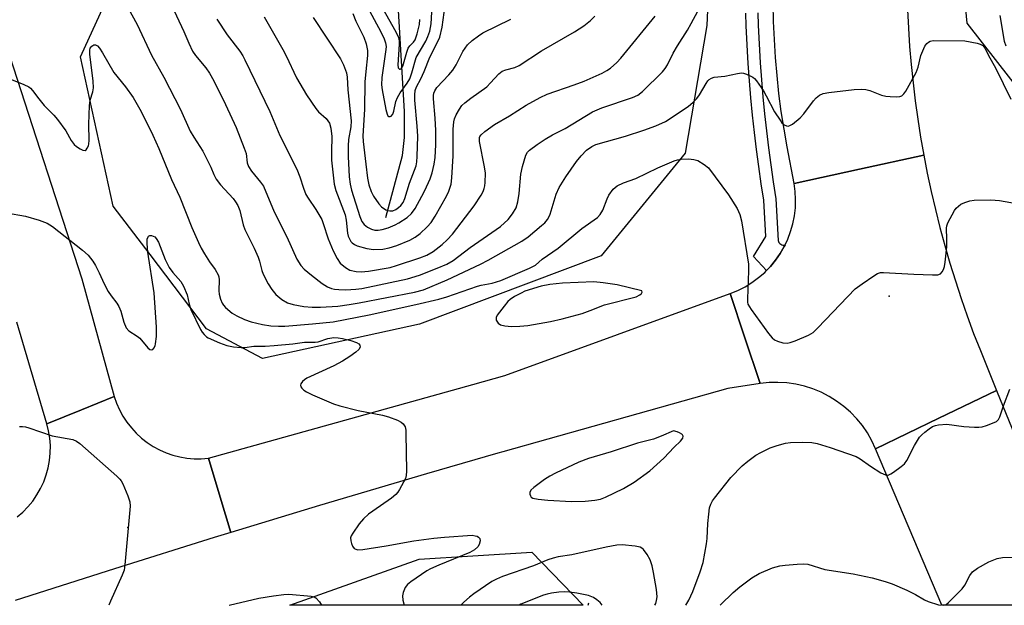
# Model space of a CAD drawing. Units: inches. Extents: x 1243765 to 1249765, y 521455 to 525455.
# Drawn here: x 1244300 to 1244564, y 521455 to 521612 of the extents above; entities that cross this region are included whole.
import ezdxf

# ---------------------------------------------------------------- set-up
doc = ezdxf.new("R2010")
doc.units = ezdxf.units.IN
doc.header["$MEASUREMENT"] = 0
for name, color, linetype in [('ELEV-Spot Elevation', 7, 'Continuous'), ('HYDRO-Single Line Stream', 4, 'Continuous'), ('NTRL-Trees', 3, 'Continuous'), ('TRANS-Road', 130, 'Continuous'), ('TRANS-Street Sidewalk', 7, 'Continuous'), ('Undefined', 1, 'Continuous')]:
    doc.layers.add(name, color=color, linetype=linetype)

msp = doc.modelspace()

# ---------------------------------------------------------------- linework, layer by layer
at = {"layer": 'ELEV-Spot Elevation'}
for p in [(1244532.89, 521537.85, 358.41), (1244328.84, 521475.88, 362.18)]:
    msp.add_point(p, dxfattribs=at)
at = {"layer": 'HYDRO-Single Line Stream'}
msp.add_line((1244452.25, 521455.08), (1244452.44, 521455.75), dxfattribs=at)
msp.add_lwpolyline([(1244397.95, 521558.96), (1244402.49, 521575.55), (1244402.96, 521580.42), (1244402.99, 521587.34), (1244400.76, 521625), (1244400.61, 521633.35), (1244400.93, 521640.01), (1244401.97, 521647.58), (1244403.76, 521656.52), (1244410.42, 521682.62), (1244413.11, 521688.2), (1244414.08, 521691.31), (1244414.54, 521694.22), (1244414.5, 521697.01), (1244414.29, 521698.37), (1244413.96, 521699.71), (1244412.19, 521704.58), (1244409.7, 521709.73), (1244397.03, 521730.15), (1244394.43, 521735.04), (1244392.48, 521739.6), (1244384.76, 521763.17), (1244380.91, 521772.9), (1244360.49, 521809.02)], dxfattribs=at)
at = {"layer": 'NTRL-Trees'}
for points in [[(1244715.94, 521848.46), (1244719.01, 521826.48), (1244709.11, 521804.35), (1244699.2, 521793.29), (1244681.15, 521777.56), (1244675.33, 521761.25), (1244671.83, 521739.12), (1244670.67, 521720.49), (1244676.7, 521696.36), (1244681.22, 521669.17), (1244688.83, 521623.39), (1244690.78, 521584.9), (1244678.99, 521577.71), (1244664.04, 521568.59), (1244607.28, 521564.68), (1244577.27, 521580.99), (1244553.79, 521610.99), (1244547.98, 521672.22), (1244564.02, 521719.55), (1244577.4, 521761.15), (1244590.77, 521795.33), (1244614.54, 521856.25)], [(1244486.58, 521667.86), (1244484.08, 521610.36), (1244478.25, 521576.19), (1244455.75, 521548.69), (1244407, 521530.36), (1244364.92, 521521.19), (1244349.92, 521529.11), (1244334.78, 521549.04), (1244324.92, 521562.02), (1244316.17, 521602.02), (1244326.4, 521624.52)]]:
    msp.add_lwpolyline(points, dxfattribs=at)
msp.add_lwpolyline([(1244437.09, 521469.26), (1244450.92, 521455.08), (1244372.29, 521455.09), (1244406.94, 521467.4), (1244421.31, 521468.29)], close=True, dxfattribs=at)
at = {"layer": 'TRANS-Road'}
for points in [[(1244537.82, 521614.59), (1244538.07, 521609.7), (1244538.39, 521604.81), (1244538.81, 521599.93), (1244539.32, 521595.05), (1244539.91, 521590.19), (1244540.58, 521585.34), (1244541.35, 521580.5), (1244542.19, 521575.68), (1244524.93, 521571.9), (1244507.41, 521568.08), (1244505.58, 521577.86), (1244504.74, 521582.62), (1244504, 521587.4), (1244503.37, 521592.19), (1244502.85, 521596.99), (1244502.44, 521601.81), (1244502.13, 521606.63), (1244501.93, 521611.46), (1244501.84, 521616.29)], [(1244297.07, 521602.33), (1244316.46, 521542.5), (1244325.19, 521511.01), (1244316.44, 521507.47), (1244307.12, 521503.7), (1244299.12, 521530.94)], [(1244299.15, 521478.77), (1244300.66, 521480.06), (1244302.05, 521481.47), (1244303.32, 521483), (1244304.46, 521484.63), (1244305.44, 521486.35), (1244306.28, 521488.15), (1244306.97, 521490.01), (1244307.49, 521491.93), (1244307.85, 521493.88), (1244308.04, 521495.86), (1244308.06, 521497.84), (1244307.92, 521499.82), (1244307.6, 521501.78), (1244307.12, 521503.7), (1244316.44, 521507.47), (1244325.19, 521511.01), (1244325.82, 521509.19), (1244326.6, 521507.43), (1244327.52, 521505.73), (1244328.58, 521504.12), (1244329.77, 521502.6), (1244331.07, 521501.18), (1244332.49, 521499.88), (1244334.01, 521498.69), (1244335.62, 521497.64), (1244337.32, 521496.72), (1244339.08, 521495.94), (1244340.9, 521495.31), (1244342.77, 521494.83), (1244344.67, 521494.51), (1244346.59, 521494.34), (1244348.52, 521494.33), (1244350.44, 521494.48), (1244353.58, 521484.05), (1244356.43, 521474.56), (1244351.97, 521473.2), (1244325.28, 521464.88), (1244298.66, 521456.33)]]:
    msp.add_lwpolyline(points, dxfattribs=at)
for points in [[(1244561.71, 521512.61), (1244546.26, 521505.18), (1244529.27, 521497), (1244528.26, 521499.17), (1244527.07, 521501.24), (1244525.72, 521503.21), (1244524.21, 521505.06), (1244522.55, 521506.78), (1244520.75, 521508.36), (1244518.83, 521509.78), (1244516.8, 521511.04), (1244514.67, 521512.13), (1244512.46, 521513.04), (1244510.18, 521513.76), (1244507.85, 521514.29), (1244505.48, 521514.63), (1244503.1, 521514.77), (1244500.71, 521514.72), (1244498.33, 521514.46), (1244494.17, 521527.02), (1244490.31, 521538.62), (1244492.33, 521539.43), (1244494.28, 521540.41), (1244496.14, 521541.55), (1244497.9, 521542.84), (1244499.54, 521544.26), (1244500.05, 521544.78), (1244501.06, 521545.82), (1244502.45, 521547.5), (1244503.7, 521549.28), (1244504.79, 521551.17), (1244505.02, 521551.65), (1244505.72, 521553.13), (1244506.49, 521555.17), (1244507.09, 521557.27), (1244507.51, 521559.4), (1244507.76, 521561.57), (1244507.82, 521563.74), (1244507.71, 521565.92), (1244507.41, 521568.08), (1244524.93, 521571.9), (1244542.19, 521575.68), (1244543.14, 521570.8), (1244544.18, 521565.95), (1244545.3, 521561.11), (1244546.5, 521556.29), (1244547.8, 521551.5), (1244549.18, 521546.73), (1244550.65, 521541.99), (1244552.2, 521537.27), (1244553.83, 521532.58), (1244555.55, 521527.92), (1244557.36, 521523.3)], [(1244498.33, 521514.46), (1244489.64, 521513.14), (1244429.38, 521496.15), (1244428.05, 521495.78), (1244408.91, 521490.26), (1244380.25, 521481.8), (1244356.43, 521474.56), (1244353.58, 521484.05), (1244350.44, 521494.48), (1244421.28, 521514.21), (1244429.85, 521516.59), (1244490.31, 521538.62), (1244494.17, 521527.02)], [(1244573.28, 521484.17), (1244582.92, 521460.5), (1244585.13, 521455.07), (1244547.03, 521455.07), (1244529.27, 521497), (1244546.26, 521505.18), (1244561.71, 521512.61)]]:
    msp.add_lwpolyline(points, close=True, dxfattribs=at)
at = {"layer": 'TRANS-Street Sidewalk'}
msp.add_lwpolyline([(1244497.74, 521613.79), (1244497.83, 521610.45), (1244497.97, 521607.1), (1244498.15, 521603.76), (1244498.37, 521600.43), (1244498.7, 521595.85), (1244499.08, 521591.27), (1244499.51, 521586.7), (1244500.01, 521582.14), (1244500.55, 521577.58), (1244501.16, 521573.03), (1244501.81, 521568.48), (1244502.53, 521563.95), (1244503.19, 521552.82), (1244503.25, 521552.54), (1244503.38, 521552.26), (1244503.57, 521552), (1244503.83, 521551.79), (1244504.13, 521551.65), (1244504.44, 521551.58), (1244504.75, 521551.59), (1244505.02, 521551.65), (1244504.79, 521551.17), (1244503.7, 521549.28), (1244502.45, 521547.5), (1244501.06, 521545.82), (1244500.05, 521544.78), (1244496.51, 521548.54), (1244499.87, 521553.89), (1244499.29, 521563.6), (1244498.6, 521568), (1244497.94, 521572.58), (1244497.33, 521577.17), (1244496.78, 521581.77), (1244496.28, 521586.37), (1244495.84, 521590.98), (1244495.46, 521595.6), (1244495.13, 521600.2), (1244494.91, 521603.56), (1244494.72, 521606.95), (1244494.58, 521610.34), (1244494.49, 521613.73)], dxfattribs=at)
at = {"layer": 'Undefined'}
for points, elevation in [([(1244395.45, 521617.99), (1244400.7, 521608.71), (1244401.4, 521607.17), (1244401.56, 521606.29), (1244401.56, 521605.43), (1244401.19, 521599.87), (1244401.31, 521599.06), (1244401.52, 521598.76), (1244401.67, 521598.69), (1244401.82, 521598.68), (1244402.11, 521598.82), (1244402.54, 521599.52), (1244403.59, 521603.24), (1244403.98, 521604.31), (1244404.42, 521604.96), (1244405.43, 521605.91), (1244405.83, 521606.56), (1244406.39, 521608.2), (1244407, 521610.69), (1244407.14, 521612.04)], 342), ([(1244328.07, 521616.67), (1244331.31, 521610.7), (1244335.19, 521602.47), (1244338.44, 521596.58), (1244342.99, 521587.86), (1244345.56, 521582.08), (1244346.5, 521580.44), (1244348.89, 521576.7), (1244350.31, 521574.08), (1244351.1, 521572.48), (1244351.91, 521570.45), (1244352.47, 521569.27), (1244353.65, 521567.7), (1244357.03, 521564.07), (1244357.7, 521563.19), (1244358.3, 521562.18), (1244358.86, 521560.84), (1244359.75, 521557.02), (1244360.17, 521555.7), (1244362.68, 521550.75), (1244363.77, 521548.37), (1244364.16, 521547.28), (1244364.74, 521544.79), (1244365.13, 521543.75), (1244366.49, 521541.2), (1244367.39, 521539.71), (1244368.54, 521538.37), (1244370.09, 521536.98), (1244371.63, 521536.14), (1244373.15, 521535.64), (1244376, 521535.08), (1244378.21, 521534.9), (1244380.5, 521534.94), (1244385.16, 521535.24), (1244388.18, 521535.63), (1244390.81, 521536.09), (1244405.69, 521538.94), (1244408.09, 521539.58), (1244414.44, 521542.22), (1244423.39, 521546.48), (1244425.41, 521547.54), (1244434.48, 521552.62), (1244436.13, 521553.81), (1244439.76, 521556.81), (1244440.61, 521557.57), (1244441.3, 521558.39), (1244441.71, 521559.05), (1244442.05, 521559.85), (1244443.69, 521565.2), (1244444.49, 521566.99), (1244446.25, 521569.85), (1244449.06, 521573.93), (1244450.35, 521575.51), (1244451.79, 521576.96), (1244453.21, 521578), (1244454.27, 521578.52), (1244462.23, 521580.72), (1244467.16, 521582.32), (1244470.38, 521583.51), (1244472.97, 521584.72), (1244478.99, 521588.73), (1244480.36, 521589.83), (1244481.35, 521590.88), (1244482.05, 521591.79), (1244483.83, 521594.83), (1244484.31, 521595.54), (1244484.68, 521595.92), (1244485.28, 521596.33), (1244485.98, 521596.55), (1244488.89, 521596.8), (1244492.24, 521597.55), (1244493.34, 521597.69), (1244493.87, 521597.63), (1244494.64, 521597.4), (1244496.36, 521596.53), (1244496.79, 521596.21), (1244497.38, 521595.56), (1244499.2, 521592.85), (1244499.95, 521591.58), (1244502.2, 521587.25), (1244503.65, 521584.99), (1244504.16, 521584.35), (1244504.73, 521583.82), (1244505.37, 521583.5), (1244505.81, 521583.44), (1244506.28, 521583.57), (1244506.97, 521583.99), (1244509.01, 521585.65), (1244510, 521586.71), (1244512.62, 521590.19), (1244513.37, 521591.06), (1244514.23, 521591.72), (1244515.24, 521592.15), (1244516.7, 521592.41), (1244523.56, 521593.21), (1244525.61, 521593.34), (1244526.65, 521593.24), (1244527.69, 521593.01), (1244530.88, 521591.77), (1244531.98, 521591.47), (1244533.17, 521591.34), (1244534.95, 521591.28), (1244535.79, 521591.36), (1244536.28, 521591.53), (1244536.86, 521592.07), (1244537.34, 521592.78), (1244540.13, 521597.8), (1244540.65, 521599.23), (1244541.42, 521602.39), (1244542.5, 521604.84), (1244542.99, 521605.55), (1244543.42, 521605.91), (1244543.9, 521606.18), (1244544.67, 521606.37), (1244553.17, 521606.31), (1244556.53, 521605.65), (1244557.32, 521605.41), (1244558, 521605.04), (1244558.62, 521604.23), (1244559.57, 521602.36), (1244561.42, 521599.05), (1244565.53, 521590.62)], 356), ([(1244339.9, 521617.28), (1244343.85, 521608.81), (1244345.18, 521605.63), (1244346.18, 521603.56), (1244346.94, 521602.36), (1244349.72, 521599.02), (1244350.72, 521597.59), (1244351.85, 521595.57), (1244355, 521589.26), (1244357.85, 521583.08), (1244360.05, 521577.5), (1244360.52, 521576.09), (1244360.86, 521573.59), (1244361.18, 521572.6), (1244361.99, 521571.4), (1244364.41, 521568.44), (1244365.16, 521567.31), (1244368.02, 521560.46), (1244371.42, 521553.79), (1244374.12, 521547.79), (1244375.16, 521546.14), (1244376.12, 521545.13), (1244378.08, 521543.5), (1244380.96, 521541.26), (1244382.35, 521540.35), (1244383.38, 521539.93), (1244384.21, 521539.74), (1244385.39, 521539.64), (1244387.24, 521539.62), (1244389.91, 521539.74), (1244391.54, 521539.95), (1244403.81, 521542.56), (1244406.99, 521543.55), (1244411.73, 521545.36), (1244414.35, 521546.47), (1244416.03, 521547.41), (1244420.59, 521550.92), (1244428.69, 521556.58), (1244430.76, 521558.4), (1244431.95, 521559.92), (1244432.93, 521561.57), (1244433.38, 521563.16), (1244433.74, 521565.39), (1244434.18, 521570.58), (1244434.6, 521572.59), (1244435.56, 521575.7), (1244435.97, 521576.43), (1244436.52, 521577.03), (1244438.52, 521578.53), (1244440.67, 521579.91), (1244442.64, 521581.07), (1244446.03, 521582.82), (1244453.42, 521587.29), (1244455.87, 521588.33), (1244464.09, 521591.08), (1244465.57, 521591.72), (1244466.75, 521592.69), (1244472.11, 521598.02), (1244472.87, 521598.91), (1244473.52, 521599.89), (1244475.03, 521602.97), (1244476.14, 521604.98), (1244478.81, 521609.14), (1244479.84, 521610.91), (1244481.66, 521614.24)], 354), ([(1244389.16, 521613.58), (1244389.98, 521611.57), (1244392.05, 521607.27), (1244392.68, 521605.45), (1244393.03, 521603.71), (1244393.08, 521602.36), (1244392.59, 521598.09), (1244392.35, 521595.26), (1244392.31, 521587.93), (1244391.85, 521580.86), (1244391.95, 521579.3), (1244392.59, 521573.28), (1244393.08, 521569.53), (1244393.44, 521567.68), (1244394.02, 521565.93), (1244394.66, 521564.7), (1244396.08, 521562.59), (1244396.86, 521561.8), (1244398.02, 521561.03), (1244398.51, 521560.82), (1244399.03, 521560.71), (1244399.83, 521560.78), (1244400.67, 521561.14), (1244401.39, 521561.63), (1244402.05, 521562.2), (1244402.6, 521562.95), (1244403.04, 521564.01), (1244404.3, 521568.15), (1244406.08, 521572.82), (1244406.29, 521573.88), (1244406.41, 521575.27), (1244406.59, 521580.73), (1244406.43, 521583.47), (1244405.78, 521590.36), (1244405.74, 521591.82), (1244405.86, 521592.97), (1244406.19, 521593.93), (1244407.33, 521596.08), (1244408.25, 521598.07), (1244409.75, 521601.91), (1244411.87, 521605.94), (1244412.44, 521607.25), (1244413.13, 521609.95), (1244413.9, 521615.84)], 346), ([(1244393.04, 521615.3), (1244396.68, 521608.71), (1244397.54, 521606.83), (1244397.92, 521605.73), (1244398.05, 521604.76), (1244398.03, 521603.96), (1244396.94, 521596.5), (1244396.86, 521594.54), (1244396.99, 521593.16), (1244397.97, 521587.86), (1244398.35, 521586.6), (1244398.56, 521586.21), (1244398.81, 521585.98), (1244399.11, 521585.98), (1244399.43, 521586.14), (1244399.85, 521586.63), (1244400.12, 521587.41), (1244400.7, 521590.02), (1244401.14, 521591.12), (1244401.87, 521592.38), (1244403.75, 521594.96), (1244404.39, 521596.09), (1244404.96, 521597.67), (1244406.11, 521601.83), (1244408.67, 521606.17), (1244409.26, 521607.49), (1244409.74, 521608.86), (1244410.13, 521610.86), (1244410.32, 521613.97)], 344), ([(1244352.66, 521612.12), (1244355.43, 521607.89), (1244358.85, 521603.5), (1244359.66, 521602.25), (1244360.23, 521601.19), (1244366.87, 521587.32), (1244369.56, 521580.94), (1244374.13, 521571.92), (1244374.98, 521569.87), (1244375.91, 521566.79), (1244376.57, 521565.15), (1244377.14, 521564.15), (1244379.2, 521561.13), (1244380.79, 521558.41), (1244381.21, 521557.36), (1244382.56, 521553.21), (1244383.9, 521550.03), (1244384.94, 521547.93), (1244385.73, 521546.76), (1244387.16, 521545.52), (1244388.38, 521544.88), (1244390.04, 521544.46), (1244391.4, 521544.41), (1244393.3, 521544.59), (1244399.16, 521545.6), (1244400.89, 521546.06), (1244407.14, 521548.11), (1244409.01, 521548.84), (1244410.66, 521549.81), (1244413.09, 521551.69), (1244414.47, 521552.96), (1244415.85, 521554.52), (1244421.67, 521562.12), (1244423.52, 521564.97), (1244424.05, 521565.95), (1244424.35, 521566.7), (1244424.56, 521567.47), (1244424.66, 521568.3), (1244424.71, 521570.83), (1244424.48, 521572.49), (1244423.07, 521579.31), (1244423.08, 521580.38), (1244423.21, 521580.7), (1244423.52, 521581.12), (1244424.57, 521582.02), (1244427.16, 521583.85), (1244431.12, 521586.22), (1244435.58, 521589.04), (1244439.32, 521591.14), (1244441.24, 521591.97), (1244448.5, 521594.48), (1244451.16, 521595.52), (1244455.94, 521597.66), (1244457.21, 521598.34), (1244458.17, 521598.97), (1244459.87, 521600.46), (1244461.02, 521601.68), (1244470.15, 521612.9)], 352), ([(1244365.39, 521612.73), (1244370.38, 521604.01), (1244371.29, 521602.23), (1244374.04, 521596.36), (1244376.71, 521591.79), (1244379.2, 521588.15), (1244379.97, 521587.31), (1244381.99, 521585.48), (1244382.47, 521584.89), (1244382.85, 521584.25), (1244383.22, 521582.89), (1244383.51, 521580.62), (1244383.41, 521576.67), (1244383.44, 521574.3), (1244384.11, 521567.85), (1244384.56, 521566.23), (1244387.06, 521559.68), (1244387.37, 521558.26), (1244387.73, 521554.75), (1244387.9, 521553.99), (1244388.21, 521553.23), (1244388.65, 521552.55), (1244389, 521552.2), (1244389.61, 521551.75), (1244390.32, 521551.38), (1244392.91, 521550.64), (1244394.65, 521550.4), (1244397.21, 521550.51), (1244398.85, 521550.82), (1244400.97, 521551.48), (1244404.42, 521552.89), (1244405.84, 521553.72), (1244407.17, 521554.69), (1244409.11, 521556.48), (1244410.15, 521557.66), (1244411.25, 521559.31), (1244414.23, 521564.66), (1244414.86, 521565.97), (1244415.48, 521567.93), (1244415.7, 521569.62), (1244416.01, 521575.52), (1244416.03, 521582.58), (1244416.19, 521584.56), (1244416.36, 521585.38), (1244416.82, 521586.46), (1244417.7, 521588.01), (1244418.39, 521588.94), (1244419.21, 521589.72), (1244420.73, 521590.97), (1244425.06, 521593.97), (1244426.09, 521595.01), (1244428.25, 521597.43), (1244429.13, 521598.15), (1244430.14, 521598.56), (1244432.56, 521599.18), (1244433.75, 521599.7), (1244439.76, 521603.59), (1244448.6, 521608.69), (1244451.08, 521610.31), (1244452.81, 521611.72), (1244454.03, 521612.88)], 350), ([(1244562.54, 521613.09), (1244563.73, 521606.22), (1244564.19, 521604.98)], 354), ([(1244378.5, 521612.58), (1244385.83, 521601.43), (1244386.61, 521599.86), (1244387.42, 521597.68), (1244387.63, 521596.57), (1244387.8, 521593.15), (1244388.67, 521584.82), (1244388.58, 521583.28), (1244388.02, 521579.85), (1244387.86, 521578.13), (1244387.88, 521575.27), (1244388.14, 521569.87), (1244388.41, 521567.89), (1244388.78, 521566.25), (1244391.06, 521559.22), (1244391.6, 521557.89), (1244392.16, 521557.07), (1244393.08, 521556.38), (1244394.13, 521555.86), (1244395.08, 521555.6), (1244395.89, 521555.56), (1244396.97, 521555.75), (1244398.59, 521556.22), (1244400.47, 521556.97), (1244401.5, 521557.51), (1244403.7, 521558.98), (1244404.86, 521560.02), (1244405.85, 521561.41), (1244407.62, 521564.65), (1244408.41, 521566.21), (1244409.84, 521569.35), (1244410.45, 521570.96), (1244410.97, 521573.28), (1244411.17, 521575.01), (1244411.4, 521578.43), (1244411.42, 521582.3), (1244411.23, 521585.54), (1244410.77, 521590.74), (1244410.76, 521591.6), (1244410.87, 521592.29), (1244411.13, 521592.92), (1244411.67, 521593.75), (1244414.87, 521597.14), (1244415.91, 521598.45), (1244416.83, 521599.9), (1244418.63, 521603.42), (1244419.85, 521605.25), (1244421.13, 521606.41), (1244422.8, 521607.62), (1244424.03, 521608.39), (1244431.48, 521612.1)], 348), ([(1244293.5, 521597.5), (1244300.95, 521594.61), (1244302.26, 521593.97), (1244302.72, 521593.61), (1244303.3, 521593), (1244304.98, 521590.72), (1244306.4, 521588.99), (1244309, 521586.35), (1244309.97, 521585.25), (1244312.19, 521582.2), (1244313.64, 521579.57), (1244314.43, 521578.51), (1244315.06, 521577.94), (1244316.02, 521577.31), (1244316.74, 521576.97), (1244317.37, 521576.9), (1244317.69, 521577.12), (1244317.95, 521577.5), (1244318.25, 521578.2), (1244318.38, 521578.72), (1244318.44, 521579.57), (1244318.34, 521583.93), (1244318.54, 521588.96), (1244318.74, 521590.36), (1244319.46, 521592.64), (1244319.66, 521593.74), (1244319.57, 521595.46), (1244318.66, 521602.71), (1244318.61, 521603.83), (1244318.72, 521604.33), (1244319.15, 521604.87), (1244319.73, 521605.21), (1244320.13, 521605.25), (1244320.71, 521604.91), (1244321.24, 521604.3), (1244322.01, 521603.11), (1244325.1, 521597.78), (1244328.16, 521594), (1244330.26, 521591.12), (1244332.36, 521587.36), (1244335.55, 521581.05), (1244337.17, 521577.42), (1244340.56, 521569.12), (1244342.73, 521564.38), (1244345.97, 521556.27), (1244347.74, 521552.29), (1244348.52, 521550.73), (1244349.37, 521549.26), (1244350.73, 521547.11), (1244352.25, 521544.99), (1244353.02, 521543.58), (1244353.19, 521543.08), (1244353.3, 521542.29), (1244353.23, 521539.27), (1244353.3, 521538.44), (1244353.69, 521537.05), (1244354.15, 521535.99), (1244354.47, 521535.51), (1244355.05, 521534.86), (1244356.82, 521533.31), (1244358.04, 521532.6), (1244360.08, 521531.66), (1244361.88, 521531.01), (1244364.94, 521530.31), (1244367.2, 521529.97), (1244369.19, 521529.82), (1244370.9, 521529.88), (1244378.36, 521530.5), (1244383.85, 521531.05), (1244393.55, 521532.88), (1244406, 521535.61), (1244412.17, 521537.07), (1244414.34, 521537.68), (1244422.56, 521540.56), (1244423.5, 521540.8), (1244426.46, 521541.34), (1244428.85, 521542.04), (1244436.54, 521545.39), (1244438.1, 521546.19), (1244439.9, 521547.76), (1244444.22, 521550.73), (1244450.54, 521556.01), (1244454.72, 521559), (1244455.48, 521559.77), (1244456.19, 521560.9), (1244457.29, 521563.95), (1244457.8, 521564.96), (1244458.97, 521566.52), (1244459.98, 521567.42), (1244461.68, 521568.28), (1244465.03, 521569.38), (1244470.92, 521572.28), (1244475.31, 521574.13), (1244476.15, 521574.41), (1244477.14, 521574.62), (1244479.12, 521574.67), (1244480.54, 521574.54), (1244481.61, 521574.2), (1244483.34, 521573.17), (1244484.44, 521572.26), (1244489.87, 521565.02), (1244492.21, 521561.34), (1244492.88, 521559.75), (1244493.32, 521558.08), (1244495.18, 521546.44), (1244495.23, 521544.65), (1244494.92, 521537.18), (1244494.96, 521536.31), (1244495.07, 521535.75), (1244495.43, 521534.99), (1244495.91, 521534.27), (1244500.61, 521527.88), (1244501.53, 521526.75), (1244502.2, 521526.23), (1244502.98, 521525.86), (1244504.39, 521525.42), (1244505.53, 521525.27), (1244506.36, 521525.43), (1244507.73, 521525.95), (1244511.27, 521527.45), (1244512.53, 521528.18), (1244513.81, 521529.4), (1244523.78, 521539.81), (1244525.64, 521541.21), (1244528.78, 521543.35), (1244529.77, 521543.93), (1244530.57, 521544.19), (1244531.43, 521544.24), (1244539.49, 521543.79), (1244544.51, 521543.61), (1244545.93, 521543.64), (1244546.66, 521543.86), (1244547.13, 521544.36), (1244547.47, 521545.02), (1244547.72, 521545.8), (1244547.93, 521546.98), (1244548.4, 521551.14), (1244548.39, 521553.12), (1244548.25, 521556.06), (1244548.37, 521556.77), (1244548.66, 521557.56), (1244550.41, 521560.82), (1244550.91, 521561.48), (1244551.48, 521562.03), (1244552.12, 521562.49), (1244553.16, 521562.96), (1244554.54, 521563.4), (1244555.67, 521563.63), (1244560.13, 521563.72), (1244562.47, 521563.5), (1244569.13, 521562.36)], 358)]:
    msp.add_lwpolyline(points, dxfattribs=dict(at, elevation=elevation))
at = {"layer": 'Undefined', "elevation": 358}
for points in [[(1244453.75, 521541.72), (1244445.34, 521541.38), (1244441.91, 521541.02), (1244439.66, 521540.52), (1244435.25, 521539.18), (1244434.23, 521538.71), (1244432.5, 521537.75), (1244431.33, 521536.99), (1244430.73, 521536.45), (1244429.67, 521535.23), (1244427.86, 521532.81), (1244427.56, 521532.14), (1244427.6, 521531.45), (1244428.11, 521530.61), (1244428.74, 521530.17), (1244429.86, 521529.92), (1244431.66, 521529.8), (1244433.94, 521529.87), (1244436.02, 521530.03), (1244442.11, 521531.14), (1244445.3, 521531.84), (1244450.64, 521533.26), (1244452.76, 521534), (1244456.62, 521535.57), (1244465.05, 521537.67), (1244466.1, 521538.2), (1244466.5, 521538.57), (1244466.7, 521538.94), (1244466.62, 521539.32), (1244460.02, 521540.89), (1244456.25, 521541.5)], [(1244475.12, 521501.77), (1244471.82, 521500.36), (1244469.73, 521499.58), (1244465.42, 521498.46), (1244458.36, 521496.2), (1244452.35, 521494.43), (1244449.73, 521493.42), (1244443.44, 521490.44), (1244441.91, 521489.63), (1244440.52, 521488.73), (1244437.68, 521486.67), (1244436.85, 521485.92), (1244436.56, 521485.28), (1244436.58, 521484.83), (1244436.73, 521484.41), (1244436.99, 521484.05), (1244437.42, 521483.81), (1244438.78, 521483.51), (1244441.42, 521483.23), (1244447.73, 521482.85), (1244451.45, 521482.95), (1244453.97, 521483.19), (1244455.53, 521483.48), (1244456.88, 521484.02), (1244461.66, 521486.33), (1244464.57, 521488.02), (1244468.77, 521491.06), (1244472.49, 521494.44), (1244475.31, 521497.42), (1244477, 521499.04), (1244477.6, 521499.84), (1244477.69, 521500.36), (1244477.5, 521500.73), (1244477.29, 521500.92), (1244476.73, 521501.28), (1244476.08, 521501.57)]]:
    msp.add_lwpolyline(points, close=True, dxfattribs=at)
at = {"layer": 'Undefined'}
for points in [[(1244296.29, 521560.2, 360), (1244301.38, 521559.35, 360), (1244305.06, 521558.27, 360), (1244307.18, 521557.44, 360), (1244308.63, 521556.59, 360), (1244316.72, 521550.22, 360), (1244318.2, 521548.85, 360), (1244319.44, 521547.27, 360), (1244320.2, 521546.08, 360), (1244321.19, 521544.1, 360), (1244322.47, 521541.21, 360), (1244323.59, 521539.17, 360), (1244324.37, 521537.97, 360), (1244325.86, 521536.02, 360), (1244326.43, 521535.09, 360), (1244326.96, 521533.84, 360), (1244327.74, 521530.95, 360), (1244328.42, 521529.43, 360), (1244329.14, 521528.62, 360), (1244331.36, 521527.14, 360), (1244332.06, 521526.59, 360), (1244334.17, 521524.01, 360), (1244334.75, 521523.62, 360), (1244335.14, 521523.52, 360), (1244335.49, 521523.62, 360), (1244335.79, 521523.93, 360), (1244336.12, 521524.6, 360), (1244336.27, 521525.14, 360), (1244336.48, 521527.05, 360), (1244336.47, 521529.58, 360), (1244335.87, 521538.77, 360), (1244334.16, 521549.64, 360), (1244333.98, 521551.98, 360), (1244334.05, 521553.12, 360), (1244334.26, 521553.82, 360), (1244334.39, 521553.97, 360), (1244334.74, 521554.12, 360), (1244335.18, 521554.12, 360), (1244335.63, 521554, 360), (1244336.07, 521553.74, 360), (1244336.46, 521553.35, 360), (1244337.08, 521552.38, 360), (1244338.87, 521547.69, 360), (1244339.87, 521545.57, 360), (1244340.91, 521544.2, 360), (1244343.02, 521541.78, 360), (1244343.77, 521540.57, 360), (1244344.74, 521538.2, 360), (1244345.31, 521535.74, 360), (1244345.76, 521534.32, 360), (1244348.29, 521528.98, 360), (1244348.75, 521528.23, 360), (1244349.28, 521527.58, 360), (1244349.9, 521527.03, 360), (1244350.4, 521526.72, 360), (1244353.42, 521525.41, 360), (1244355.39, 521524.69, 360), (1244357.14, 521524.35, 360), (1244359.21, 521524.12, 360), (1244360.16, 521524.14, 360), (1244362.65, 521524.45, 360), (1244365.65, 521524.49, 360), (1244368.02, 521524.66, 360), (1244373.05, 521525.1, 360), (1244376.23, 521525.53, 360), (1244379.08, 521525.52, 360), (1244379.84, 521525.68, 360), (1244382.42, 521526.57, 360), (1244384.06, 521526.78, 360), (1244385.19, 521526.74, 360), (1244386.36, 521526.57, 360), (1244388.63, 521526, 360), (1244390.15, 521525.49, 360), (1244390.74, 521525.12, 360), (1244391.01, 521524.79, 360), (1244391.12, 521524.21, 360), (1244390.78, 521523.59, 360), (1244389.95, 521522.86, 360), (1244388.33, 521521.7, 360), (1244386.36, 521520.45, 360), (1244384.06, 521519.25, 360), (1244376.85, 521515.89, 360), (1244376.2, 521515.48, 360), (1244375.63, 521515, 360), (1244375.24, 521514.42, 360), (1244375.13, 521514.03, 360), (1244375.19, 521513.63, 360), (1244375.46, 521513.24, 360), (1244376.05, 521512.7, 360), (1244376.76, 521512.22, 360), (1244378.34, 521511.46, 360), (1244383.98, 521509.07, 360), (1244385.66, 521508.5, 360), (1244390.53, 521507.27, 360), (1244397.06, 521505.97, 360), (1244398.72, 521505.52, 360), (1244401.14, 521504.65, 360), (1244402.13, 521504.15, 360), (1244402.68, 521503.66, 360), (1244403.15, 521502.84, 360), (1244403.32, 521502, 360), (1244403.37, 521501.12, 360), (1244403.54, 521491.01, 360), (1244403.46, 521489.85, 360), (1244403.22, 521489.02, 360), (1244401.68, 521486.12, 360), (1244401.2, 521485.37, 360), (1244400.64, 521484.71, 360), (1244399.49, 521483.8, 360), (1244394.47, 521480.32, 360), (1244393.34, 521479.46, 360), (1244392.01, 521478.27, 360), (1244390.88, 521476.88, 360), (1244389.14, 521474.43, 360), (1244388.71, 521473.67, 360), (1244388.55, 521473.14, 360), (1244388.57, 521472.37, 360), (1244388.76, 521471.59, 360), (1244389.05, 521470.87, 360), (1244389.49, 521470.3, 360), (1244389.93, 521470.08, 360), (1244390.44, 521469.97, 360), (1244391.83, 521470.01, 360), (1244398.05, 521470.96, 360), (1244405.51, 521472.32, 360), (1244410.88, 521473.03, 360), (1244413.72, 521473.31, 360), (1244421.11, 521473.82, 360), (1244421.93, 521473.72, 360), (1244422.43, 521473.55, 360), (1244422.87, 521473.3, 360), (1244423.17, 521472.98, 360), (1244423.26, 521472.35, 360), (1244423.03, 521471.39, 360), (1244422.63, 521470.72, 360), (1244421.78, 521469.96, 360), (1244420.54, 521469.24, 360), (1244412.17, 521465.84, 360), (1244409.99, 521464.85, 360), (1244408.95, 521464.28, 360), (1244404.69, 521461.34, 360), (1244403.84, 521460.66, 360), (1244403.15, 521459.83, 360), (1244402.63, 521458.47, 360), (1244402.49, 521457.61, 360), (1244402.59, 521456.44, 360), (1244402.87, 521455.09, 360)], [(1244478.45, 521455.08, 360), (1244479.2, 521456.41, 360), (1244480.27, 521458.75, 360), (1244482.27, 521464.02, 360), (1244483.02, 521466.56, 360), (1244483.96, 521471.51, 360), (1244484.11, 521472.95, 360), (1244484.31, 521476.99, 360), (1244484.53, 521479.52, 360), (1244484.77, 521481.17, 360), (1244485.1, 521482.17, 360), (1244485.57, 521483.09, 360), (1244486.06, 521483.81, 360), (1244490.47, 521489.32, 360), (1244493.48, 521492.39, 360), (1244495, 521493.72, 360), (1244497.21, 521495.25, 360), (1244498.47, 521496.02, 360), (1244501.04, 521497.25, 360), (1244502.9, 521497.9, 360), (1244505.08, 521498.47, 360), (1244506.47, 521498.7, 360), (1244509.62, 521498.74, 360), (1244512.19, 521498.66, 360), (1244513.63, 521498.37, 360), (1244517.06, 521497.37, 360), (1244524.11, 521494.9, 360), (1244525.12, 521494.35, 360), (1244527.93, 521492.32, 360), (1244530.69, 521490.59, 360), (1244531.95, 521489.98, 360), (1244532.68, 521489.94, 360), (1244533.39, 521490.25, 360), (1244534.09, 521490.7, 360), (1244536.17, 521492.24, 360), (1244537.02, 521492.98, 360), (1244537.69, 521493.9, 360), (1244539.67, 521497.85, 360), (1244541.07, 521500.09, 360), (1244541.65, 521500.72, 360), (1244542.5, 521501.47, 360), (1244543.62, 521502.35, 360), (1244544.56, 521502.95, 360), (1244545.32, 521503.23, 360), (1244546.12, 521503.39, 360), (1244548.33, 521503.55, 360), (1244552.95, 521502.99, 360), (1244555.83, 521502.76, 360), (1244556.98, 521502.75, 360), (1244557.83, 521502.89, 360), (1244558.96, 521503.23, 360), (1244560.64, 521503.83, 360), (1244561.67, 521504.32, 360), (1244562.24, 521504.85, 360), (1244562.58, 521505.52, 360), (1244563.53, 521508.52, 360), (1244565.3, 521512.93, 360)], [(1244299.77, 521502.93, 362), (1244300.57, 521503, 362), (1244301.42, 521502.87, 362), (1244302.28, 521502.63, 362), (1244308.53, 521500.5, 362), (1244314.06, 521499.49, 362), (1244315.07, 521499.07, 362), (1244316, 521498.41, 362), (1244325.87, 521489.64, 362), (1244326.7, 521488.83, 362), (1244327.07, 521488.38, 362), (1244327.49, 521487.64, 362), (1244328.83, 521484.41, 362), (1244329.37, 521482.76, 362), (1244329.46, 521481.62, 362), (1244328.02, 521465.94, 362), (1244327.82, 521464.51, 362), (1244327.35, 521463.15, 362), (1244324.14, 521456.2, 362), (1244323.76, 521455.1, 362)], [(1244461.35, 521471.3, 358), (1244459.92, 521471.18, 358), (1244457.08, 521470.65, 358), (1244447.87, 521468.61, 358), (1244444.21, 521468.01, 358), (1244442.8, 521467.68, 358), (1244441.45, 521467.23, 358), (1244437.54, 521465.66, 358), (1244429.22, 521462.78, 358), (1244427.64, 521462.08, 358), (1244426.42, 521461.42, 358), (1244421.59, 521458.17, 358), (1244420.42, 521457.29, 358), (1244418.86, 521455.94, 358), (1244418.26, 521455.32, 358), (1244418.11, 521455.09, 358)], [(1244470.09, 521455.08, 358), (1244470.34, 521455.59, 358), (1244470.58, 521456.35, 358), (1244470.73, 521457.33, 358), (1244470.53, 521459.31, 358), (1244469.73, 521463.86, 358), (1244469.34, 521465.65, 358), (1244468.89, 521467.24, 358), (1244468.06, 521468.69, 358), (1244467.03, 521469.99, 358), (1244466.64, 521470.35, 358), (1244466.18, 521470.61, 358), (1244464.82, 521470.94, 358), (1244461.35, 521471.3, 358)], [(1244547.52, 521455.07, 362), (1244548.16, 521455.3, 362), (1244548.81, 521455.8, 362), (1244552.51, 521459.51, 362), (1244553.2, 521460.42, 362), (1244554.51, 521463.04, 362), (1244555.22, 521463.99, 362), (1244556.62, 521464.99, 362), (1244559.66, 521466.75, 362), (1244561.85, 521467.59, 362), (1244563.27, 521467.9, 362), (1244569.51, 521467.98, 362)], [(1244487.62, 521455.08, 362), (1244487.73, 521455.23, 362), (1244491.09, 521458.47, 362), (1244492.86, 521459.98, 362), (1244496.09, 521462.43, 362), (1244498.1, 521463.55, 362), (1244501.64, 521465.12, 362), (1244503.6, 521465.65, 362), (1244505.03, 521465.86, 362), (1244508.27, 521466.08, 362), (1244510.03, 521466.14, 362), (1244511.09, 521466.05, 362), (1244515.68, 521464.63, 362), (1244523.28, 521463.51, 362), (1244528.36, 521462.42, 362), (1244531.82, 521461.47, 362), (1244533.75, 521460.81, 362), (1244537.69, 521459.09, 362), (1244539.96, 521457.97, 362), (1244542.37, 521456.56, 362), (1244543.37, 521456.06, 362), (1244546.12, 521455.22, 362), (1244546.87, 521455.07, 362)], [(1244355.97, 521455.09, 362), (1244363.96, 521456.99, 362), (1244367.88, 521457.61, 362), (1244370.63, 521458, 362), (1244371.99, 521458.08, 362), (1244377.97, 521457.52, 362), (1244378.78, 521457.33, 362), (1244379.24, 521457.07, 362), (1244380.17, 521456.01, 362), (1244380.76, 521455.09, 362)], [(1244445.77, 521458.66, 356), (1244444.39, 521458.57, 356), (1244442.4, 521458.28, 356), (1244441.27, 521458.08, 356), (1244440.27, 521457.78, 356), (1244434.14, 521455.35, 356), (1244433.72, 521455.08, 356)], [(1244456.01, 521455.08, 356), (1244455.42, 521455.78, 356), (1244454.56, 521456.56, 356), (1244453.64, 521457.14, 356), (1244452.35, 521457.72, 356), (1244449.22, 521458.3, 356), (1244447.2, 521458.56, 356), (1244445.77, 521458.66, 356)]]:
    msp.add_polyline3d(points, dxfattribs=at)

doc.saveas('drawing.dxf')
